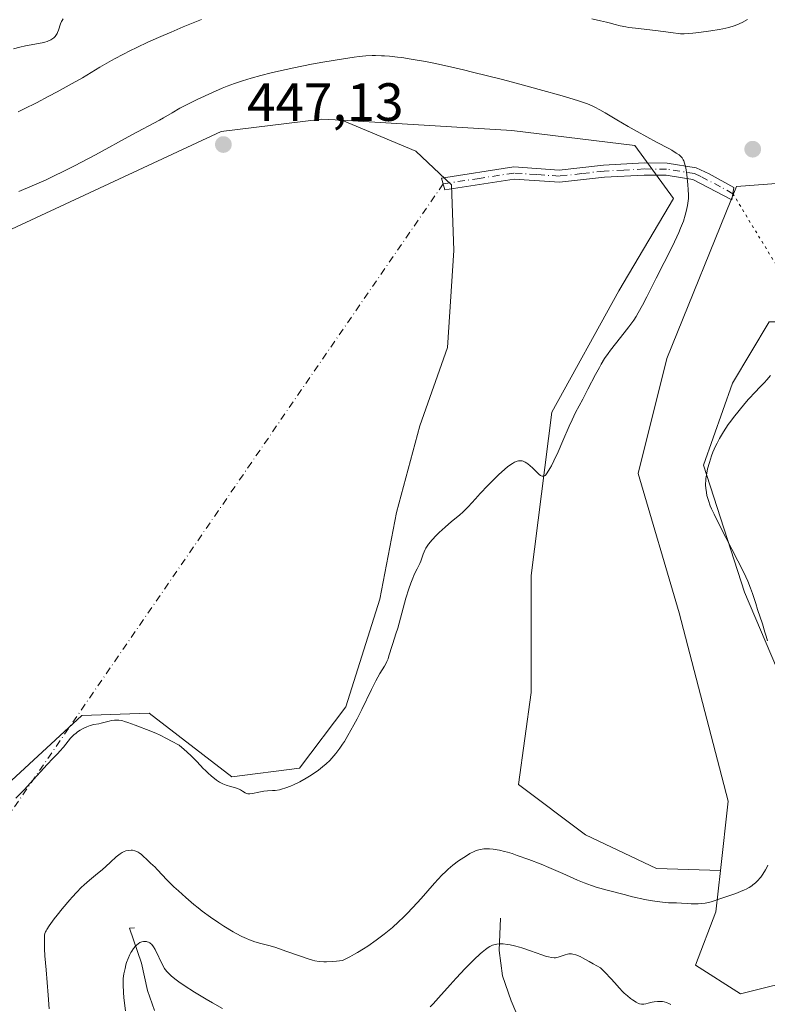
# Model space of a CAD drawing. Units: metres. Extents: x 625705 to 629192, y 4662470 to 4664845.
# Drawn here: x 628556 to 628696, y 4663444 to 4663627 of the extents above; entities that cross this region are included whole.
import ezdxf

# ---------------------------------------------------------------- set-up
doc = ezdxf.new("R2010")
doc.units = ezdxf.units.M
doc.header["$MEASUREMENT"] = 0
doc.linetypes.add('DGN Style 4', pattern=[2.6384748266838614, 1.318413404963828, -0.6592067024819142, 0.001648016756204785, -0.6592067024819142])
doc.linetypes.add('DGN Style 5', pattern=[1.1536117293433497, 0.4944050268614355, -0.6592067024819142])
for name, color, linetype, lineweight in [('Camino Cxs', 7, 'Continuous', 0), ('Camino eje', 30, 'DGN Style 4', 13), ('Camino eje virtual', 6, 'DGN Style 4', 0), ('Corriente natural lineal', 142, 'Continuous', 13), ('Cultivos herbáceos CxS', 92, 'Continuous', 0), ('Curva de nivel normal', 30, 'Continuous', 0), ('Matorral CxS', 135, 'Continuous', 0), ('Punto de cota en terreno', 7, 'Continuous', 0), ('Rótulo de punto de cota en terreno', 7, 'Continuous', 0), ('Senda virtual', 7, 'DGN Style 5', 0), ('Suelo desnudo CxS', 253, 'Continuous', 0)]:
    doc.layers.add(name, color=color, linetype=linetype, lineweight=lineweight)
doc.styles.add('Style-Arial', font='txt')

# ---------------------------------------------------------------- blocks, each defined once
blk = doc.blocks.new('*U12')
at = {"layer": 'Cultivos herbáceos CxS', "color": 92, "linetype": 'Continuous', "lineweight": 0}
for points in [[(628695.8945000004, 4663570.8543, 441.5400999999983), (628689.0247, 4663559.4055, 441.4728000000032), (628683.6818000004, 4663544.140900001, 440.9002999999939), (628691.3139000004, 4663520.4793, 440.4640000000073), (628704.2889, 4663489.9487, 439.1187999999966)], [(628702.7619000003, 4663448.732899999, 438.8254000000015), (628690.5497000003, 4663445.680299999, 438.6281000000017), (628682.1536999998, 4663451.0231, 438.7550000000047), (628685.9703000003, 4663460.945499999, 440.334600000002), (628686.8249000004, 4663468.6369, 442.2338000000018), (628688.2600999996, 4663481.553300001, 442.1692999999942), (628679.1017000005, 4663516.6635, 442.9210000000021), (628671.4688999997, 4663542.614499999, 442.5372000000062), (628676.8125999998, 4663563.985500001, 443.8092999999935), (628689.7884999998, 4663596.042500001, 443.8867999999929), (628720.3192999996, 4663598.330900001, 443.9361000000063)]]:
    blk.add_polyline3d(points, dxfattribs=at)
blk = doc.blocks.new('5PATER')
at = {"layer": 'Punto de cota en terreno', "linetype": 'Continuous', "lineweight": 0}
h = blk.add_hatch(color=51, dxfattribs=at)
edge = h.paths.add_edge_path()
edge.add_ellipse((0, 0), major_axis=(-0.1095731443231308, -0.1110710700762829), ratio=0.9994222409660322, start_angle=0, end_angle=360)

msp = doc.modelspace()

# ---------------------------------------------------------------- linework, layer by layer
at = {"layer": 'Camino Cxs', "color": 7, "linetype": 'Continuous', "lineweight": 0}
msp.add_polyline3d([(628682.3101000005, 4663599.550100001, 444.6799000000028), (628684.7301000003, 4663598.4101, 444.4020000000019), (628689.2801000001, 4663595.870100001, 443.5892000000022), (628688.9600999998, 4663593.5601, 443.4097000000039), (628681.6401000004, 4663597.380100001, 444.8776000000071), (628676.7001, 4663598.170100001, 445.4663), (628672.6300999997, 4663598.190099999, 445.6726999999955), (628665.2100999998, 4663597.800100001, 445.7618999999977), (628656.8300999999, 4663596.870100001, 446.0118999999977), (628648.3901000004, 4663597.420100001, 446.4535000000033), (628635.5000999998, 4663595.450099999, 446.7462999999989), (628634.8601000002, 4663597.630100001, 446.7599999999948), (628648.3000999996, 4663599.690099999, 446.4731000000029), (628656.7801000001, 4663599.120100001, 446.0285000000004), (628665.0301000001, 4663600.050100001, 445.8053000000073), (628672.5800999999, 4663600.440099999, 445.6052999999956), (628676.8800999997, 4663600.420100001, 445.2596000000049)], close=True, dxfattribs=at)
msp.add_polyline3d([(628682.3101000005, 4663599.550100001, 444.6799000000028), (628684.7301000003, 4663598.4101, 444.4020000000019), (628689.2801000001, 4663595.870100001, 443.5892000000022), (628688.9600999998, 4663593.5601, 443.4097000000039), (628681.6401000004, 4663597.380100001, 444.8776000000071), (628676.7001, 4663598.170100001, 445.4663), (628672.6300999997, 4663598.190099999, 445.6726999999955), (628665.2100999998, 4663597.800100001, 445.7618999999977), (628656.8300999999, 4663596.870100001, 446.0118999999977), (628648.3901000004, 4663597.420100001, 446.4535000000033), (628635.5000999998, 4663595.450099999, 446.7462999999989), (628634.8601000002, 4663597.630100001, 446.7599999999948), (628648.3000999996, 4663599.690099999, 446.4731000000029), (628656.7801000001, 4663599.120100001, 446.0285000000004), (628665.0301000001, 4663600.050100001, 445.8053000000073), (628672.5800999999, 4663600.440099999, 445.6052999999956), (628676.8800999997, 4663600.420100001, 445.2596000000049), (628682.3101000005, 4663599.550100001, 444.6799000000028)], dxfattribs=at)
at = {"layer": 'Camino eje', "color": 30, "linetype": 'DGN Style 4', "lineweight": 13}
msp.add_polyline3d([(628689.1201, 4663594.715100001, 443.4970999999932), (628686.8450999996, 4663595.985099999, 443.9608000000007), (628683.1851000005, 4663597.895099999, 444.629700000005), (628681.9751000004, 4663598.465100001, 444.7782000000007), (628676.7901, 4663599.295100001, 445.3643000000012), (628672.6051000003, 4663599.315099999, 445.6386000000057), (628668.8300999999, 4663599.120100001, 445.718399999998), (628665.1201, 4663598.925100001, 445.7835000000051), (628660.9951, 4663598.460100001, 445.8711999999941), (628656.8051000005, 4663597.995100001, 446.0195999999996), (628652.5850999998, 4663598.270099999, 446.2357000000048), (628648.3450999996, 4663598.5551, 446.4630999999936), (628641.9001000002, 4663597.5701, 446.6787999999942), (628635.1801000005, 4663596.540100001, 446.7498999999953)], dxfattribs=at)
at = {"layer": 'Camino eje virtual', "color": 6, "linetype": 'DGN Style 4', "lineweight": 0, "extrusion": (-0.005297150757796977, -0.007695817862972276, 0.9999563563382501), "elevation": -38773.43447744338, "flags": 128}
msp.add_lwpolyline([(628628.7263967467, 4663436.246289335), (628511.607817153, 4663266.101250787)], dxfattribs=at)
at = {"layer": 'Corriente natural lineal', "color": 142, "linetype": 'Continuous', "lineweight": 13}
for points in [[(628645.8601000002, 4663459.7401, 437.3132999999943), (628645.6101000002, 4663453.7601, 435.6474000000017), (628646.2200999996, 4663449.0001, 434.3248000000021), (628647.8501000004, 4663444.370100001, 432.9603000000062), (628653.0201000003, 4663432.0701, 429.2266999999993)], [(628577.6401000004, 4663457.950099999, 437.2802999999985), (628576.7200999996, 4663457.9001, 437.4428000000044), (628578.9600999998, 4663451.360099999, 435.5930999999982), (628580.1001000004, 4663446.270099999, 434.626900000003), (628581.3601000002, 4663442.5701, 433.5739000000031)]]:
    msp.add_polyline3d(points, dxfattribs=at)
at = {"layer": 'Cultivos herbáceos CxS', "color": 92, "linetype": 'Continuous', "lineweight": 0}
for points in [[(628616.2862999998, 4663608.385500001, 446.7195999999968), (628612.5395000001, 4663608.6143, 446.7501000000047), (628593.8245000001, 4663606.275699999, 446.2171999999992), (628550.1567000002, 4663586.002900001, 446.1855999999971), (628518.4619000005, 4663582.2487, 445.8757000000041), (628509.7909000004, 4663563.659499999, 445.9878999999929), (628491.0506999996, 4663542.417300001, 445.867499999993), (628466.6387, 4663527.8499, 445.9581999999937), (628432.9899000004, 4663516.567299999, 445.6708000000072)], [(628550.1567000002, 4663586.002900001, 446.1855999999971), (628593.8245000001, 4663606.275699999, 446.2171999999992), (628612.5395000001, 4663608.6143, 446.7501000000047), (628616.2862999998, 4663608.385500001, 446.7195999999968), (628630.0411, 4663602.654100001, 446.9054000000033), (628636.7342999997, 4663596.3543, 446.7235999999976), (628637.1272999998, 4663584.148499999, 446.6205000000046), (628635.9464999996, 4663566.037500001, 446.3064000000013), (628630.8271000005, 4663551.468900001, 446.0901000000013), (628626.4962999999, 4663535.3259, 445.8285999999935), (628623.3457000004, 4663519.183300001, 445.5690000000032), (628617.0456999998, 4663499.1033, 445.4170000000013), (628608.3837000001, 4663487.6851, 445.2657999999938), (628595.7834999999, 4663486.110500001, 445.2072999999946), (628580.3963000001, 4663497.973300001, 445.4418000000006), (628567.8287000004, 4663497.5297, 445.5074000000022), (628548.1904999996, 4663479.384500001, 445.3251000000019)], [(628432.9899000004, 4663516.567299999, 445.6708000000072), (628461.7067, 4663499.1303, 445.540599999993), (628477.6627000002, 4663478.633300001, 444.9894999999961), (628491.8369000005, 4663455.0089, 445.0553000000073), (628498.6409, 4663443.4465, 444.4918999999937), (628511.0274999999, 4663428.5747, 444.8987000000052), (628520.1857000003, 4663425.0845, 444.8098999999929), (628527.2729000002, 4663428.627900001, 444.7473999999929), (628529.6355, 4663452.645300001, 445.0709999999963), (628548.1904999996, 4663479.384500001, 445.3251000000019), (628567.8287000004, 4663497.5297, 445.5074000000022), (628580.3963000001, 4663497.973300001, 445.4418000000006), (628595.7834999999, 4663486.110500001, 445.2072999999946), (628608.3837000001, 4663487.6851, 445.2657999999938), (628617.0456999998, 4663499.1033, 445.4170000000013), (628623.3457000004, 4663519.183300001, 445.5690000000032), (628626.4962999999, 4663535.3259, 445.8285999999935), (628630.8271000005, 4663551.468900001, 446.0901000000013), (628635.9464999996, 4663566.037500001, 446.3064000000013), (628637.1272999998, 4663584.148499999, 446.6205000000046), (628636.7342999997, 4663596.3543, 446.7235999999976), (628630.0411, 4663602.654100001, 446.9054000000033), (628616.2862999998, 4663608.385500001, 446.7195999999968)], [(628686.8249000004, 4663468.6369, 442.2338000000018), (628688.2600999996, 4663481.553300001, 442.1692999999942), (628679.1017000005, 4663516.6635, 442.9210000000021), (628671.4688999997, 4663542.614499999, 442.5372000000062), (628676.8125999998, 4663563.985500001, 443.8092999999935), (628689.7884999998, 4663596.042500001, 443.8867999999929), (628720.3192999996, 4663598.330900001, 443.9361000000063), (628742.4538000004, 4663596.040899999, 443.2611999999936), (628762.2992000004, 4663594.5133, 443.398199999996), (628775.2747, 4663596.039899999, 442.8616999999941), (628792.0667000003, 4663588.406300001, 442.1668000000063), (628802.7522, 4663575.4307, 441.741599999994), (628814.9643000001, 4663551.769300001, 441.2847000000039), (628821.0701000001, 4663536.503900001, 441.0031000000017)], [(628686.8249000004, 4663468.6369, 442.2338000000018), (628685.9703000003, 4663460.945499999, 440.334600000002), (628682.1536999998, 4663451.0231, 438.7550000000047), (628690.5497000003, 4663445.680299999, 438.6281000000017), (628702.7619000003, 4663448.732899999, 438.8254000000015), (628707.3416999998, 4663465.524300001, 439.1083000000072), (628704.2889, 4663489.9487, 439.1187999999966), (628691.3139000004, 4663520.4793, 440.4640000000073), (628683.6818000004, 4663544.140900001, 440.9002999999939), (628689.0247, 4663559.4055, 441.4728000000032), (628695.8945000004, 4663570.8543, 441.5400999999983), (628705.8167000003, 4663570.8541, 440.7176000000036), (628718.7922999999, 4663567.8007, 440.6083000000072), (628735.5843000002, 4663562.4573, 440.3251000000019), (628757.7191000005, 4663562.456700001, 439.8913999999932), (628772.9845000004, 4663568.5625, 440.0712000000058), (628783.6703000005, 4663564.7457, 439.6358999999939), (628789.7761000004, 4663545.664100001, 438.3534000000073), (628787.2626999998, 4663522.753500001, 436.7669000000024), (628788.5016999999, 4663506.643100001, 437.9415000000009), (628803.3655000003, 4663495.488500001, 438.7271999999939), (628825.6621000003, 4663489.290899999, 438.0776000000042)]]:
    msp.add_polyline3d(points, dxfattribs=at)
at = {"layer": 'Curva de nivel normal', "color": 30, "linetype": 'Continuous', "lineweight": 0, "flags": 128}
for points, elevation in [([(628564.3899999997, 4663627.290100001), (628564.1600000003, 4663626.9901), (628564.0499999998, 4663626.780099999), (628563.8700000001, 4663626.340100001), (628563.5199999996, 4663625.1601), (628563.3499999996, 4663624.7401), (628563.2400000002, 4663624.530099999), (628563.0099999999, 4663624.170100001), (628562.8700000001, 4663623.9901), (628562.6100000005, 4663623.7401), (628562.2800000003, 4663623.5001), (628562.0899999999, 4663623.390100001), (628561.6500000004, 4663623.1801), (628561.3899999997, 4663623.090100001), (628560.9600000001, 4663622.950099999), (628560.4600000001, 4663622.8301), (628557.3899999997, 4663622.2501), (628556.29, 4663622.0001), (628555.0999999996, 4663621.690099999)], 435), ([(628555.9800000006, 4663609.9801), (628557.0899999999, 4663610.5101), (628559.3899999997, 4663611.6601), (628561.7100000001, 4663612.860099999), (628563.2300000006, 4663613.6601), (628566.0700000003, 4663615.2301), (628567.9600000001, 4663616.3201), (628571.2100000001, 4663618.2601), (628573.3700000001, 4663619.530099999), (628574.0700000003, 4663619.920100001), (628575.4699999997, 4663620.670100001), (628576.9299999997, 4663621.4101), (628577.9699999997, 4663621.9101), (628580.2999999998, 4663622.9801), (628583.0099999999, 4663624.190099999), (628584.4699999997, 4663624.8301), (628586.7400000002, 4663625.790100001), (628590.1399999997, 4663627.1601)], 440), ([(628662.8700000001, 4663627.300100001), (628664.4699999997, 4663626.9101), (628665.5599999997, 4663626.6501), (628666.0800000001, 4663626.520099999), (628667.1900000004, 4663626.220100001), (628668.1299999999, 4663626.0001), (628669.1600000003, 4663625.790100001), (628669.7199999997, 4663625.700099999), (628670.9699999997, 4663625.530099999), (628674.6799999997, 4663625.100099999), (628677.5800000001, 4663624.720100001), (628679.3799999999, 4663624.460100001), (628680.0700000003, 4663624.4901), (628681.6399999997, 4663624.620100001), (628682.7699999996, 4663624.7401), (628685.04, 4663625.040100001), (628686.5800000001, 4663625.300100001), (628687.25, 4663625.4301), (628688.4000000004, 4663625.700099999), (628689.3399999999, 4663625.9901), (628689.8899999997, 4663626.190099999), (628690.8799999999, 4663626.630100001), (628691.8499999996, 4663627.140100001)], 440), ([(628555.5300000003, 4663482.120100001), (628556.5499999998, 4663483.110099999), (628557.0899999999, 4663483.670100001), (628558.2400000002, 4663484.890100001), (628561.4100000003, 4663488.380100001), (628562.4400000004, 4663489.470100001), (628563.3600000005, 4663490.420100001), (628563.7599999999, 4663490.860099999), (628564.4100000003, 4663491.630100001), (628565.3200000003, 4663492.7601), (628565.7699999996, 4663493.270099999), (628566.3899999997, 4663493.9001), (628566.7800000003, 4663494.2501), (628567.04, 4663494.450099999), (628567.5599999997, 4663494.800100001), (628568.0899999999, 4663495.110099999), (628568.3600000005, 4663495.2401), (628568.7699999996, 4663495.4301), (628569.4199999999, 4663495.6501), (628570.0999999996, 4663495.8101), (628571.0199999996, 4663495.9801), (628571.4699999997, 4663496.0701), (628572.9600000001, 4663496.460100001), (628573.3899999997, 4663496.550100001), (628573.9699999997, 4663496.630100001), (628574.2699999996, 4663496.6501), (628574.75, 4663496.630100001), (628575.25, 4663496.5601), (628575.5199999996, 4663496.5001), (628575.7999999998, 4663496.420100001), (628576.4000000004, 4663496.210100001), (628577.79, 4663495.6801), (628578.5999999996, 4663495.380100001), (628579.8899999997, 4663494.9301), (628580.7199999997, 4663494.600099999), (628581.7400000002, 4663494.1601), (628582.3399999999, 4663493.880100001), (628583.75, 4663493.170100001), (628584.5700000003, 4663492.7401), (628585.9600000001, 4663491.9801), (628586.8899999997, 4663491.200099999), (628587.4199999999, 4663490.7401), (628588.3099999997, 4663489.9301), (628589.2800000003, 4663488.960100001), (628590.5199999996, 4663487.5801), (628590.7999999998, 4663487.300100001), (628591.3700000001, 4663486.7601), (628591.9299999997, 4663486.280099999), (628592.9500000002, 4663485.4901), (628593.5, 4663485.110099999), (628593.75, 4663484.960100001), (628594.1200000001, 4663484.7601), (628594.75, 4663484.520099999), (628595.5300000003, 4663484.300100001), (628596.2800000003, 4663484.0801), (628596.6500000004, 4663483.960100001), (628597.1500000004, 4663483.7601), (628597.3799999999, 4663483.640100001), (628597.7699999996, 4663483.390100001), (628598.2599999999, 4663483.090100001), (628598.5099999999, 4663482.9801), (628598.7699999996, 4663482.9101), (628598.9100000003, 4663482.890100001), (628599.1399999997, 4663482.890100001), (628599.6399999997, 4663482.970100001), (628600.8099999997, 4663483.2601), (628601.4400000004, 4663483.380100001), (628601.7699999996, 4663483.4301), (628602.4500000002, 4663483.4801), (628603.4000000004, 4663483.530099999), (628603.8899999997, 4663483.5701), (628604.6600000003, 4663483.690099999), (628605.0499999998, 4663483.780099999), (628605.8799999999, 4663484.020099999), (628606.7199999997, 4663484.340100001), (628607.2999999998, 4663484.590100001), (628608.4800000006, 4663485.170100001), (628609.6600000003, 4663485.8301), (628610.2400000002, 4663486.190099999), (628611.0999999996, 4663486.7401), (628611.9199999999, 4663487.3201), (628612.6799999997, 4663487.920100001), (628613.3799999999, 4663488.520099999), (628614.0199999996, 4663489.140100001), (628614.4299999997, 4663489.5601), (628615.1699999999, 4663490.420100001), (628615.9400000004, 4663491.420100001), (628616.4299999997, 4663492.140100001), (628616.7599999999, 4663492.6501), (628617.4299999997, 4663493.780099999), (628618.5300000003, 4663495.7601), (628619.1100000005, 4663496.870100001), (628620.0099999999, 4663498.6501), (628621.7800000003, 4663502.350099999), (628622.6200000001, 4663503.9801), (628623.3899999997, 4663505.3201), (628624.2400000002, 4663506.700099999), (628624.5599999997, 4663507.280099999), (628624.6900000004, 4663507.5601), (628624.9000000004, 4663508.090100001), (628625.0700000003, 4663508.630100001), (628625.29, 4663509.4001), (628625.4199999999, 4663509.8201), (628625.7800000003, 4663510.9101), (628626.3700000001, 4663512.710100001), (628626.6900000004, 4663513.770099999), (628628.2000000002, 4663519.350099999), (628628.75, 4663521.100099999), (628629.1200000001, 4663522.1501), (628629.3600000005, 4663522.790100001), (628629.8200000003, 4663523.880100001), (628630.29, 4663524.8301), (628630.8099999997, 4663525.8201), (628631.0199999996, 4663526.290100001), (628631.4400000004, 4663527.5801), (628631.6100000005, 4663528.0001), (628631.8200000003, 4663528.450099999), (628631.9500000002, 4663528.6801), (628632.1699999999, 4663529.050100001), (628632.4400000004, 4663529.4301), (628633.0899999999, 4663530.220100001), (628633.8499999996, 4663531.030099999), (628634.3899999997, 4663531.5701), (628635.5099999999, 4663532.590100001), (628636.7300000006, 4663533.620100001), (628638.2199999997, 4663534.850099999), (628638.8899999997, 4663535.440099999), (628639.2000000002, 4663535.7501), (628639.7999999998, 4663536.380100001), (628641.1600000003, 4663537.9001), (628642.0300000003, 4663538.860099999), (628643.4699999997, 4663540.370100001), (628644.2699999996, 4663541.170100001), (628645.4800000006, 4663542.340100001), (628646.6299999999, 4663543.370100001), (628647.1500000004, 4663543.8101), (628647.7800000003, 4663544.280099999), (628648.0700000003, 4663544.470100001), (628648.4600000001, 4663544.690099999), (628648.9500000002, 4663544.890100001), (628649.1799999997, 4663544.950099999), (628649.3200000003, 4663544.970100001), (628649.6100000005, 4663544.970100001), (628649.8899999997, 4663544.9301), (628650.0700000003, 4663544.880100001), (628650.4299999997, 4663544.720100001), (628650.7400000002, 4663544.520099999), (628650.9500000002, 4663544.370100001), (628651.3700000001, 4663544.020099999), (628651.7800000003, 4663543.630100001), (628652.5499999998, 4663542.870100001), (628653.04, 4663542.4101), (628653.3200000003, 4663542.210100001), (628653.4400000004, 4663542.1501), (628653.6200000001, 4663542.090100001), (628653.7199999997, 4663542.0701), (628653.9299999997, 4663542.110099999), (628654.1299999999, 4663542.2401), (628654.2599999999, 4663542.360099999), (628654.5499999998, 4663542.720100001), (628655.0499999998, 4663543.520099999), (628655.3300000001, 4663544.040100001), (628655.7999999998, 4663544.950099999), (628656.5999999996, 4663546.6501), (628657.4800000006, 4663548.6801), (628658.6399999997, 4663551.420100001), (628659.1600000003, 4663552.590100001), (628659.8099999997, 4663553.9301), (628661.1500000004, 4663556.4301), (628662.0999999996, 4663558.270099999), (628663.5499999998, 4663561.0601), (628664.2599999999, 4663562.360099999), (628664.5999999996, 4663562.950099999), (628665.2400000002, 4663564.0101), (628665.8700000001, 4663564.950099999), (628666.2999999998, 4663565.550100001), (628667.2400000002, 4663566.7601), (628668.8899999997, 4663568.790100001), (628669.7699999996, 4663569.9301), (628670.6500000004, 4663571.1601), (628671.0800000001, 4663571.8101), (628671.5, 4663572.4901), (628672.2999999998, 4663573.9301), (628673.1100000005, 4663575.4801), (628674.8399999999, 4663578.970100001), (628677.8099999997, 4663584.840100001), (628678.6900000004, 4663586.6601), (628679.0599999997, 4663587.4901), (628679.3799999999, 4663588.2601), (628679.9000000004, 4663589.610099999), (628680.2599999999, 4663590.7401), (628680.4299999997, 4663591.390100001), (628680.6600000003, 4663592.4901), (628680.7999999998, 4663593.380100001), (628680.8300000001, 4663593.800100001), (628680.8600000005, 4663594.420100001), (628680.8200000003, 4663595.5001), (628680.75, 4663596.380100001), (628680.5300000003, 4663598.280099999), (628680.3300000001, 4663599.530099999), (628680.1299999999, 4663600.4001), (628679.9900000002, 4663600.8101), (628679.8799999999, 4663601.020099999), (628679.6600000003, 4663601.380100001), (628679.4800000006, 4663601.600099999), (628679.3600000005, 4663601.720100001), (628679.1299999999, 4663601.920100001), (628678.5899999999, 4663602.290100001), (628677.75, 4663602.800100001), (628677.1799999997, 4663603.120100001), (628674.9199999999, 4663604.340100001), (628671.2999999998, 4663606.270099999), (628669.5999999996, 4663607.220100001), (628667.5300000003, 4663608.450099999), (628665.3600000005, 4663609.790100001), (628664.3600000005, 4663610.360099999), (628663.4199999999, 4663610.8301), (628662.9000000004, 4663611.0701), (628662.0199999996, 4663611.420100001), (628660.3799999999, 4663612.0001), (628659.3700000001, 4663612.3201), (628656.8799999999, 4663613.0601), (628653.7100000001, 4663613.960100001), (628648.7699999996, 4663615.300100001), (628646.1900000004, 4663615.9801), (628640.6200000001, 4663617.380100001), (628638.9600000001, 4663617.780099999), (628635.9800000006, 4663618.470100001), (628633.4000000004, 4663619.020099999), (628631.8799999999, 4663619.3201), (628629.2000000002, 4663619.800100001), (628627.4500000002, 4663620.0601), (628626.6399999997, 4663620.1601), (628625.1500000004, 4663620.3201), (628624.2400000002, 4663620.380100001), (628623.6500000004, 4663620.4101), (628622.54, 4663620.440099999)], 445), ([(628622.54, 4663620.440099999), (628621.9299999997, 4663620.4301), (628620.7400000002, 4663620.380100001), (628619.4900000002, 4663620.2601), (628618.5999999996, 4663620.1501), (628616.5700000003, 4663619.860099999), (628612.75, 4663619.220100001), (628610.6100000005, 4663618.8301), (628607.3399999999, 4663618.1801), (628604.5, 4663617.5601), (628603.1500000004, 4663617.2301), (628601.2100000001, 4663616.7401), (628599.4100000003, 4663616.2401), (628598.5700000003, 4663615.9901), (628597.7800000003, 4663615.7401), (628596.2999999998, 4663615.2401), (628594.9100000003, 4663614.720100001), (628594.0099999999, 4663614.360099999), (628592.2000000002, 4663613.5801), (628589.3600000005, 4663612.2601), (628587.9800000006, 4663611.5801), (628586.1200000001, 4663610.620100001), (628584.6500000004, 4663609.790100001), (628583.0599999997, 4663608.8301), (628582.2999999998, 4663608.390100001), (628577.1399999997, 4663605.6601), (628570.4199999999, 4663601.9801), (628567.8099999997, 4663600.590100001), (628566.4800000006, 4663599.9001), (628564.1200000001, 4663598.720100001), (628562.9500000002, 4663598.1501), (628561.2000000002, 4663597.3201), (628558.6100000005, 4663596.1601), (628556.0899999999, 4663595.100099999)], 445), ([(628696.1299999999, 4663560.840100001), (628695.4400000004, 4663560.040100001), (628695.0099999999, 4663559.5701), (628694.1100000005, 4663558.630100001), (628693.3300000001, 4663557.8101), (628692.0599999997, 4663556.420100001), (628691.3600000005, 4663555.630100001), (628690.29, 4663554.350099999), (628689.2300000006, 4663553.020099999), (628688.7300000006, 4663552.350099999), (628688.2599999999, 4663551.690099999), (628687.3899999997, 4663550.380100001), (628686.6299999999, 4663549.100099999), (628686.1799999997, 4663548.2401), (628685.9000000004, 4663547.6801), (628685.4100000003, 4663546.550100001), (628685.1600000003, 4663545.9101), (628684.7400000002, 4663544.6501), (628684.4100000003, 4663543.440099999), (628684.25, 4663542.6601), (628684.0999999996, 4663541.6801), (628684.0599999997, 4663541.220100001), (628684.04, 4663540.7301), (628684.04, 4663540.420100001), (628684.0700000003, 4663539.8301), (628684.1799999997, 4663539.020099999), (628684.2800000003, 4663538.5101), (628684.5599999997, 4663537.540100001), (628684.9199999999, 4663536.5701), (628685.1600000003, 4663536.0101), (628685.6299999999, 4663534.9901), (628686.7100000001, 4663532.8201), (628690.04, 4663526.350099999), (628691.0800000001, 4663524.2501), (628691.5199999996, 4663523.3301), (628691.8899999997, 4663522.530099999), (628692.4299999997, 4663521.2401), (628692.7999999998, 4663520.220100001), (628693.3700000001, 4663518.370100001), (628693.7300000006, 4663517.2601), (628694.6299999999, 4663514.5801), (628695.0999999996, 4663513.050100001), (628695.3300000001, 4663512.2601), (628695.5499999998, 4663511.440099999)], 440), ([(628695.6600000003, 4663469.6501), (628695.4900000002, 4663469.290100001), (628695.2000000002, 4663468.7401), (628694.7199999997, 4663467.9301), (628694.3499999996, 4663467.420100001), (628694.1600000003, 4663467.1801), (628693.8600000005, 4663466.840100001), (628693.5499999998, 4663466.520099999), (628693.3300000001, 4663466.3201), (628692.8700000001, 4663465.950099999), (628692.6299999999, 4663465.780099999), (628692.1399999997, 4663465.470100001), (628691.6299999999, 4663465.190099999), (628691.2699999996, 4663465.0101), (628690.54, 4663464.700099999), (628689.6900000004, 4663464.370100001), (628686.8600000005, 4663463.450099999), (628685.1100000005, 4663462.8201), (628684.5599999997, 4663462.6601), (628684.2699999996, 4663462.600099999), (628683.9600000001, 4663462.540100001), (628683.3200000003, 4663462.460100001), (628682.6500000004, 4663462.420100001), (628682.2100000001, 4663462.4101), (628681.3399999999, 4663462.4301), (628680.7199999997, 4663462.470100001), (628679.5499999998, 4663462.5701), (628678.6299999999, 4663462.620100001), (628677.1100000005, 4663462.640100001), (628676.0199999996, 4663462.720100001), (628674.5800000001, 4663462.920100001), (628673.7000000002, 4663463.0701), (628672.7100000001, 4663463.2601), (628670.4500000002, 4663463.7601), (628668.8499999996, 4663464.140100001), (628665.7100000001, 4663464.970100001), (628663.6699999999, 4663465.5601), (628662.8200000003, 4663465.8301), (628661.4199999999, 4663466.340100001), (628660.2000000002, 4663466.840100001), (628657.4699999997, 4663468.0701), (628654.8600000005, 4663469.190099999), (628653.3899999997, 4663469.790100001), (628651.1200000001, 4663470.670100001), (628648.9699999997, 4663471.460100001), (628648, 4663471.780099999), (628647.1200000001, 4663472.050100001), (628646.5800000001, 4663472.190099999), (628645.6299999999, 4663472.420100001), (628645.2100000001, 4663472.5001), (628644.4500000002, 4663472.620100001), (628643.8099999997, 4663472.670100001), (628643.4299999997, 4663472.6801), (628642.7599999999, 4663472.6601), (628642.1200000001, 4663472.5701), (628641.8300000001, 4663472.5101), (628641.2800000003, 4663472.340100001), (628640.9100000003, 4663472.190099999), (628640.1399999997, 4663471.780099999), (628639.4800000006, 4663471.380100001), (628638.5199999996, 4663470.7601), (628638.0300000003, 4663470.4101), (628636.9699999997, 4663469.620100001), (628636.0899999999, 4663468.880100001), (628635.6500000004, 4663468.470100001), (628634.9199999999, 4663467.7401), (628633.5700000003, 4663466.270099999), (628631.0800000001, 4663463.420100001), (628629.5300000003, 4663461.7401), (628628.3899999997, 4663460.5701), (628627.79, 4663459.970100001), (628626.8600000005, 4663459.0801), (628625.7000000002, 4663458.040100001), (628625.0999999996, 4663457.520099999), (628624.1600000003, 4663456.7501), (628622.7000000002, 4663455.630100001), (628621.1399999997, 4663454.550100001), (628620.3399999999, 4663454.030099999), (628619.2199999997, 4663453.350099999), (628618.6500000004, 4663453.030099999), (628617.7800000003, 4663452.550100001), (628616.4199999999, 4663451.870100001), (628615.2599999999, 4663451.7501), (628614.5800000001, 4663451.700099999), (628613.4199999999, 4663451.640100001), (628612.9100000003, 4663451.6501), (628612.04, 4663451.700099999), (628611.2699999996, 4663451.8201), (628610.79, 4663451.9301), (628609.7999999998, 4663452.2301), (628608.5700000003, 4663452.6501), (628605.8799999999, 4663453.630100001), (628603.9900000002, 4663454.280099999), (628602.9299999997, 4663454.610099999), (628601.2000000002, 4663455.0701), (628600.0800000001, 4663455.380100001), (628599.0700000003, 4663455.720100001), (628598.5300000003, 4663455.940099999), (628597.6399999997, 4663456.360099999), (628596.6200000001, 4663456.890100001), (628596.0499999998, 4663457.220100001), (628594.3099999997, 4663458.270099999), (628593.3499999996, 4663458.890100001), (628591.8399999999, 4663459.9301), (628590.2800000003, 4663461.0801), (628589.5, 4663461.6801), (628588.7300000006, 4663462.3101), (628587.2400000002, 4663463.5801), (628585.8600000005, 4663464.8301), (628585.0199999996, 4663465.610099999), (628583.6200000001, 4663466.9801), (628582.8600000005, 4663467.7601), (628581.9000000004, 4663468.8101), (628581.4500000002, 4663469.300100001), (628581.1699999999, 4663469.5701), (628580.5999999996, 4663470.0601), (628580.1200000001, 4663470.4901), (628579.8799999999, 4663470.720100001), (628579.3700000001, 4663471.2301), (628578.9699999997, 4663471.600099999), (628578.5499999998, 4663471.9301), (628578.3399999999, 4663472.0701), (628578.1299999999, 4663472.1801), (628577.7199999997, 4663472.3301), (628577.3099999997, 4663472.4101), (628577.04, 4663472.4301), (628576.5199999996, 4663472.390100001), (628576.0199999996, 4663472.280099999), (628575.7699999996, 4663472.190099999), (628575.3799999999, 4663472.0101), (628574.9699999997, 4663471.7501), (628574.75, 4663471.5801), (628574.2800000003, 4663471.1801), (628573.2100000001, 4663470.1801), (628572.3200000003, 4663469.360099999), (628571.7000000002, 4663468.8301), (628570.3700000001, 4663467.7501), (628569.2999999998, 4663466.860099999), (628568.29, 4663465.960100001), (628567.7599999999, 4663465.450099999), (628566.9299999997, 4663464.620100001), (628566.0499999998, 4663463.6801), (628565.5999999996, 4663463.170100001), (628564.1699999999, 4663461.4801), (628563.2599999999, 4663460.3301), (628562.7000000002, 4663459.610099999), (628561.79, 4663458.360099999), (628561.3399999999, 4663457.670100001), (628561.1799999997, 4663457.390100001), (628561.0999999996, 4663457.220100001), (628560.9900000002, 4663456.890100001), (628560.9199999999, 4663456.5701), (628560.8899999997, 4663456.340100001), (628560.8700000001, 4663455.8101), (628560.8899999997, 4663454.7301), (628560.9199999999, 4663454.020099999), (628560.9900000002, 4663452.720100001), (628561.1799999997, 4663450.120100001), (628561.5800000001, 4663445.440099999), (628561.7599999999, 4663442.870100001)], 440), ([(628575.9600000001, 4663442.5101), (628575.7000000002, 4663444.9301), (628575.5999999996, 4663445.970100001), (628575.54, 4663447.280099999), (628575.5499999998, 4663448.030099999), (628575.5800000001, 4663448.4901), (628575.6900000004, 4663449.390100001), (628575.9000000004, 4663450.390100001), (628576.0700000003, 4663451.050100001), (628576.2000000002, 4663451.470100001), (628576.4699999997, 4663452.2401), (628576.7800000003, 4663452.970100001), (628577, 4663453.380100001), (628577.1500000004, 4663453.640100001), (628577.4800000006, 4663454.100099999), (628577.8399999999, 4663454.540100001), (628578.04, 4663454.7301), (628578.3399999999, 4663455.0001), (628578.6600000003, 4663455.210100001), (628578.8300000001, 4663455.290100001), (628579, 4663455.350099999), (628579.3399999999, 4663455.4301), (628579.6699999999, 4663455.440099999), (628579.8899999997, 4663455.4101), (628580.0300000003, 4663455.380100001), (628580.2999999998, 4663455.290100001), (628580.5499999998, 4663455.1501), (628580.6600000003, 4663455.0701), (628580.8300000001, 4663454.9101), (628581.0899999999, 4663454.600099999), (628581.2199999997, 4663454.4001), (628581.5, 4663453.920100001), (628582.9600000001, 4663450.940099999), (628583.25, 4663450.4101), (628583.4000000004, 4663450.1801), (628583.7300000006, 4663449.770099999), (628583.9699999997, 4663449.5001), (628584.5800000001, 4663448.950099999), (628585.4199999999, 4663448.280099999), (628585.9500000002, 4663447.890100001), (628586.9199999999, 4663447.2301), (628588.8300000001, 4663446.0001), (628591.0099999999, 4663444.6801), (628592.2100000001, 4663443.9901), (628594.04, 4663442.960100001)], 435), ([(628632.7599999999, 4663443.2501), (628633.2699999996, 4663443.770099999), (628634.3200000003, 4663444.9001), (628636.4900000002, 4663447.370100001), (628637.5999999996, 4663448.610099999), (628639.25, 4663450.370100001), (628640.29, 4663451.420100001), (628640.9299999997, 4663452.050100001), (628642.0700000003, 4663453.100099999), (628642.4299999997, 4663453.420100001), (628643.04, 4663453.920100001), (628643.54, 4663454.280099999), (628643.8399999999, 4663454.450099999), (628644.3600000005, 4663454.700099999), (628644.8700000001, 4663454.870100001), (628645.1399999997, 4663454.920100001), (628645.5700000003, 4663454.970100001), (628646.0599999997, 4663454.9801), (628646.3399999999, 4663454.960100001), (628647.1699999999, 4663454.870100001), (628647.6500000004, 4663454.790100001), (628648.4500000002, 4663454.610099999), (628649.3499999996, 4663454.370100001), (628649.8399999999, 4663454.220100001), (628651.4299999997, 4663453.6801), (628653.5199999996, 4663452.9301), (628654.3899999997, 4663452.640100001), (628654.7599999999, 4663452.540100001), (628655.3600000005, 4663452.4101), (628655.8300000001, 4663452.370100001), (628656.0999999996, 4663452.390100001), (628656.2699999996, 4663452.420100001), (628656.5999999996, 4663452.5001), (628657.8899999997, 4663452.9301), (628658.3499999996, 4663453.050100001), (628658.5899999999, 4663453.090100001), (628658.8799999999, 4663453.120100001), (628659.04, 4663453.120100001), (628659.3300000001, 4663453.0801), (628659.8799999999, 4663452.920100001), (628660.6500000004, 4663452.600099999), (628661.1399999997, 4663452.360099999), (628662.3700000001, 4663451.700099999), (628663.1299999999, 4663451.280099999), (628664.4699999997, 4663450.4901), (628665.25, 4663449.720100001), (628666.4800000006, 4663448.450099999), (628667.0899999999, 4663447.770099999), (628668.0099999999, 4663446.720100001), (628668.5800000001, 4663446.090100001), (628668.8700000001, 4663445.8101), (628669.4699999997, 4663445.270099999), (628670.0599999997, 4663444.8101), (628670.4400000004, 4663444.530099999), (628671.1299999999, 4663444.100099999), (628671.5599999997, 4663443.890100001), (628671.75, 4663443.8101), (628672.1200000001, 4663443.7301), (628672.3700000001, 4663443.710100001), (628672.54, 4663443.720100001), (628672.9000000004, 4663443.780099999), (628673.3600000005, 4663443.9001), (628674.0700000003, 4663444.0801), (628674.4600000001, 4663444.170100001), (628675.0700000003, 4663444.2501), (628675.4000000004, 4663444.2601), (628675.9900000002, 4663444.210100001), (628676.2999999998, 4663444.1501), (628676.79, 4663444.020099999), (628677.3200000003, 4663443.8101), (628677.5899999999, 4663443.690099999)], 435)]:
    msp.add_lwpolyline(points, dxfattribs=dict(at, elevation=elevation))
at = {"layer": 'Matorral CxS', "color": 135, "linetype": 'Continuous', "lineweight": 0}
for points in [[(628616.2862999998, 4663608.385500001, 446.7195999999968), (628612.5395000001, 4663608.6143, 446.7501000000047), (628593.8245000001, 4663606.275699999, 446.2171999999992), (628550.1567000002, 4663586.002900001, 446.1855999999971), (628518.4619000005, 4663582.2487, 445.8757000000041), (628509.7909000004, 4663563.659499999, 445.9878999999929), (628491.0506999996, 4663542.417300001, 445.867499999993), (628466.6387, 4663527.8499, 445.9581999999937), (628432.9899000004, 4663516.567299999, 445.6708000000072)], [(628720.3192999996, 4663598.330900001, 443.9361000000063), (628689.7884999998, 4663596.042500001, 443.8867999999929), (628676.8125999998, 4663563.985500001, 443.8092999999935), (628671.4688999997, 4663542.614499999, 442.5372000000062), (628679.1017000005, 4663516.6635, 442.9210000000021), (628688.2600999996, 4663481.553300001, 442.1692999999942), (628686.8249000004, 4663468.6369, 442.2338000000018), (628674.9194999998, 4663469.034299999, 442.5078000000067), (628661.6634999998, 4663475.272700001, 442.7710999999982), (628649.1870999997, 4663484.6303, 442.5847000000067), (628651.5267000003, 4663501.7849, 443.7253000000055), (628651.5268999999, 4663523.6185, 444.511599999998), (628655.4263000004, 4663554.029100001, 445.2712999999931), (628667.9033000004, 4663576.642300001, 445.5331000000006), (628678.0405000001, 4663593.796700001, 445.5472000000009), (628670.8531, 4663603.678900001, 445.2949999999983), (628647.9401000004, 4663606.453500001, 446.2259999999952), (628616.2862999998, 4663608.385500001, 446.7195999999968), (628612.5395000001, 4663608.6143, 446.7501000000047), (628593.8245000001, 4663606.275699999, 446.2171999999992), (628550.1567000002, 4663586.002900001, 446.1855999999971)], [(628616.2862999998, 4663608.385500001, 446.7195999999968), (628647.9401000004, 4663606.453500001, 446.2259999999952), (628670.8531, 4663603.678900001, 445.2949999999983), (628678.0405000001, 4663593.796700001, 445.5472000000009), (628667.9033000004, 4663576.642300001, 445.5331000000006), (628655.4263000004, 4663554.029100001, 445.2712999999931), (628651.5268999999, 4663523.6185, 444.511599999998), (628651.5267000003, 4663501.7849, 443.7253000000055), (628649.1870999997, 4663484.6303, 442.5847000000067), (628661.6634999998, 4663475.272700001, 442.7710999999982), (628674.9194999998, 4663469.034299999, 442.5078000000067), (628686.8249000004, 4663468.6369, 442.2338000000018)], [(628686.8249000004, 4663468.6369, 442.2338000000018), (628688.2600999996, 4663481.553300001, 442.1692999999942), (628679.1017000005, 4663516.6635, 442.9210000000021), (628671.4688999997, 4663542.614499999, 442.5372000000062), (628676.8125999998, 4663563.985500001, 443.8092999999935), (628689.7884999998, 4663596.042500001, 443.8867999999929), (628720.3192999996, 4663598.330900001, 443.9361000000063), (628742.4538000004, 4663596.040899999, 443.2611999999936), (628762.2992000004, 4663594.5133, 443.398199999996), (628775.2747, 4663596.039899999, 442.8616999999941), (628792.0667000003, 4663588.406300001, 442.1668000000063), (628802.7522, 4663575.4307, 441.741599999994), (628814.9643000001, 4663551.769300001, 441.2847000000039), (628821.0701000001, 4663536.503900001, 441.0031000000017)]]:
    msp.add_polyline3d(points, dxfattribs=at)
at = {"layer": 'Senda virtual', "color": 7, "linetype": 'DGN Style 5', "lineweight": 0, "extrusion": (0.07433925728530004, -0.1221912204099169, 0.9897186370282238), "elevation": -522675.1101383868, "flags": 128}
msp.add_lwpolyline([(2961017.053470604, 3619883.231739462), (2961017.053470604, 3619841.902779755)], dxfattribs=at)
at = {"layer": 'Suelo desnudo CxS', "color": 253, "linetype": 'Continuous', "lineweight": 0}
for points in [[(628432.9899000004, 4663516.567299999, 445.6708000000072), (628461.7067, 4663499.1303, 445.540599999993), (628477.6627000002, 4663478.633300001, 444.9894999999961), (628491.8369000005, 4663455.0089, 445.0553000000073), (628498.6409, 4663443.4465, 444.4918999999937), (628511.0274999999, 4663428.5747, 444.8987000000052), (628520.1857000003, 4663425.0845, 444.8098999999929), (628527.2729000002, 4663428.627900001, 444.7473999999929), (628529.6355, 4663452.645300001, 445.0709999999963), (628548.1904999996, 4663479.384500001, 445.3251000000019), (628567.8287000004, 4663497.5297, 445.5074000000022), (628580.3963000001, 4663497.973300001, 445.4418000000006), (628595.7834999999, 4663486.110500001, 445.2072999999946), (628608.3837000001, 4663487.6851, 445.2657999999938), (628617.0456999998, 4663499.1033, 445.4170000000013), (628623.3457000004, 4663519.183300001, 445.5690000000032), (628626.4962999999, 4663535.3259, 445.8285999999935), (628630.8271000005, 4663551.468900001, 446.0901000000013), (628635.9464999996, 4663566.037500001, 446.3064000000013), (628637.1272999998, 4663584.148499999, 446.6205000000046), (628636.7342999997, 4663596.3543, 446.7235999999976), (628630.0411, 4663602.654100001, 446.9054000000033), (628616.2862999998, 4663608.385500001, 446.7195999999968)], [(628548.1904999996, 4663479.384500001, 445.3251000000019), (628567.8287000004, 4663497.5297, 445.5074000000022), (628580.3963000001, 4663497.973300001, 445.4418000000006), (628595.7834999999, 4663486.110500001, 445.2072999999946), (628608.3837000001, 4663487.6851, 445.2657999999938), (628617.0456999998, 4663499.1033, 445.4170000000013), (628623.3457000004, 4663519.183300001, 445.5690000000032), (628626.4962999999, 4663535.3259, 445.8285999999935), (628630.8271000005, 4663551.468900001, 446.0901000000013), (628635.9464999996, 4663566.037500001, 446.3064000000013), (628637.1272999998, 4663584.148499999, 446.6205000000046), (628636.7342999997, 4663596.3543, 446.7235999999976), (628630.0411, 4663602.654100001, 446.9054000000033), (628616.2862999998, 4663608.385500001, 446.7195999999968), (628647.9401000004, 4663606.453500001, 446.2259999999952), (628670.8531, 4663603.678900001, 445.2949999999983), (628678.0405000001, 4663593.796700001, 445.5472000000009), (628667.9033000004, 4663576.642300001, 445.5331000000006), (628655.4263000004, 4663554.029100001, 445.2712999999931), (628651.5268999999, 4663523.6185, 444.511599999998), (628651.5267000003, 4663501.7849, 443.7253000000055), (628649.1870999997, 4663484.6303, 442.5847000000067), (628661.6634999998, 4663475.272700001, 442.7710999999982), (628674.9194999998, 4663469.034299999, 442.5078000000067), (628686.8249000004, 4663468.6369, 442.2338000000018), (628685.9703000003, 4663460.945499999, 440.334600000002), (628682.1536999998, 4663451.0231, 438.7550000000047), (628690.5497000003, 4663445.680299999, 438.6281000000017), (628702.7619000003, 4663448.732899999, 438.8254000000015)], [(628616.2862999998, 4663608.385500001, 446.7195999999968), (628647.9401000004, 4663606.453500001, 446.2259999999952), (628670.8531, 4663603.678900001, 445.2949999999983), (628678.0405000001, 4663593.796700001, 445.5472000000009), (628667.9033000004, 4663576.642300001, 445.5331000000006), (628655.4263000004, 4663554.029100001, 445.2712999999931), (628651.5268999999, 4663523.6185, 444.511599999998), (628651.5267000003, 4663501.7849, 443.7253000000055), (628649.1870999997, 4663484.6303, 442.5847000000067), (628661.6634999998, 4663475.272700001, 442.7710999999982), (628674.9194999998, 4663469.034299999, 442.5078000000067), (628686.8249000004, 4663468.6369, 442.2338000000018)], [(628686.8249000004, 4663468.6369, 442.2338000000018), (628685.9703000003, 4663460.945499999, 440.334600000002), (628682.1536999998, 4663451.0231, 438.7550000000047), (628690.5497000003, 4663445.680299999, 438.6281000000017), (628702.7619000003, 4663448.732899999, 438.8254000000015), (628707.3416999998, 4663465.524300001, 439.1083000000072), (628704.2889, 4663489.9487, 439.1187999999966), (628691.3139000004, 4663520.4793, 440.4640000000073), (628683.6818000004, 4663544.140900001, 440.9002999999939), (628689.0247, 4663559.4055, 441.4728000000032), (628695.8945000004, 4663570.8543, 441.5400999999983), (628705.8167000003, 4663570.8541, 440.7176000000036), (628718.7922999999, 4663567.8007, 440.6083000000072), (628735.5843000002, 4663562.4573, 440.3251000000019), (628757.7191000005, 4663562.456700001, 439.8913999999932), (628772.9845000004, 4663568.5625, 440.0712000000058), (628783.6703000005, 4663564.7457, 439.6358999999939), (628789.7761000004, 4663545.664100001, 438.3534000000073), (628787.2626999998, 4663522.753500001, 436.7669000000024), (628788.5016999999, 4663506.643100001, 437.9415000000009), (628803.3655000003, 4663495.488500001, 438.7271999999939), (628825.6621000003, 4663489.290899999, 438.0776000000042)], [(628704.2889, 4663489.9487, 439.1187999999966), (628691.3139000004, 4663520.4793, 440.4640000000073), (628683.6818000004, 4663544.140900001, 440.9002999999939), (628689.0247, 4663559.4055, 441.4728000000032), (628695.8945000004, 4663570.8543, 441.5400999999983)]]:
    msp.add_polyline3d(points, dxfattribs=at)

# ---------------------------------------------------------------- block references
at = {"layer": 'Cultivos herbáceos CxS', "color": 92, "linetype": 'Continuous', "lineweight": 0}
msp.add_blockref('*U12', (0, 0), dxfattribs=at)
at = {"layer": 'Punto de cota en terreno', "color": 7, "linetype": 'Continuous', "lineweight": 0, "xscale": 10, "yscale": 10, "zscale": 10}
for p in [(628594.2199999997, 4663603.869999999, 447.1300000000047), (628692.8200000003, 4663603, 443.9799999999959)]:
    msp.add_blockref('5PATER', p, dxfattribs=at)

# ---------------------------------------------------------------- texts
at = {"layer": 'Rótulo de punto de cota en terreno', "color": 7, "linetype": 'Continuous', "lineweight": 0, "style": 'Style-Arial'}
msp.add_text('447,13', height=7.000000000000002, dxfattribs=at).set_placement((628598.6297000004, 4663608.2797))

doc.saveas('drawing.dxf')
